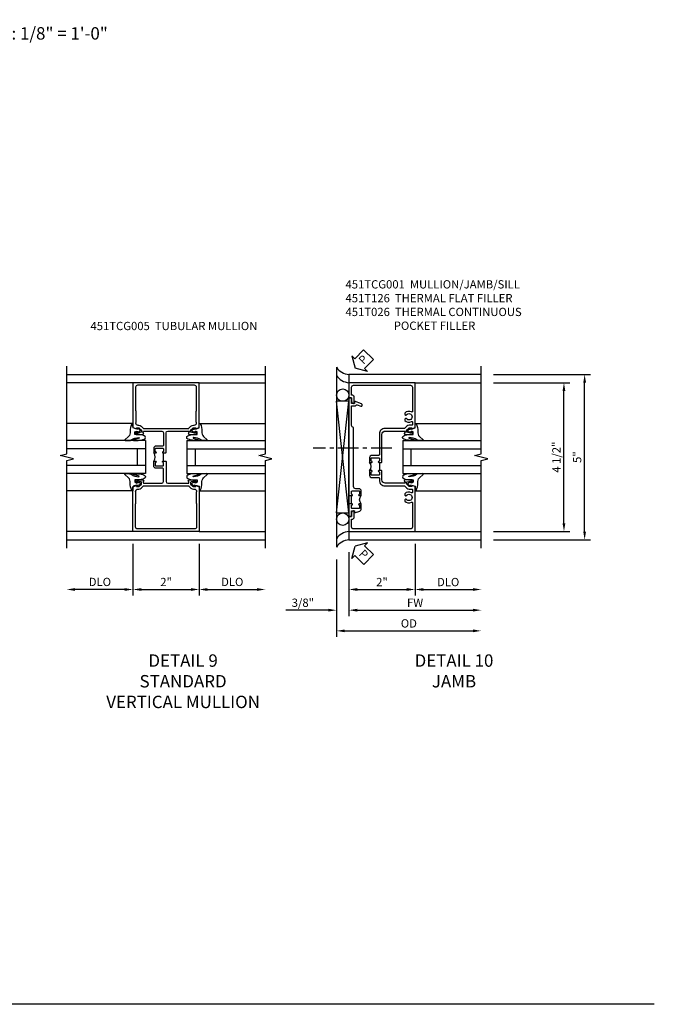
# Model space of a CAD drawing. Extents: x 0 to 90.1, y 0 to 59.
# Drawn here: x 70.9 to 90.1, y 0 to 29.8 of the extents above; entities that cross this region are included whole.
import ezdxf

# ---------------------------------------------------------------- set-up
doc = ezdxf.new("R2010")
doc.units = 0
doc.header["$LTSCALE"] = 0.5
doc.header["$MEASUREMENT"] = 0
doc.linetypes.add('CENTER', pattern=[2, 1.25, -0.25, 0.25, -0.25])
doc.layers.get('0').update_dxf_attribs({"color": 4, "linetype": 'CONTINUOUS'})
for name, color, linetype in [('CENTER', 1, 'CENTER'), ('DIME', 2, 'CONTINUOUS'), ('FORMAT', 7, 'CONTINUOUS'), ('TEXT', 3, 'CONTINUOUS')]:
    doc.layers.add(name, color=color, linetype=linetype)
doc.styles.get("Standard").update_dxf_attribs({"font": 'arial.ttf'})
doc.dimstyles.new('EXT_ON-OFF', dxfattribs={"dimscale": 2, "dimtxt": 0.125, "dimasz": 0.125, "dimexe": 0.09, "dimexo": 0.1875, "dimgap": 0.05, "dimtad": 3, "dimdec": 5, "dimzin": 3, "dimdsep": 46, "dimlunit": 5, "dimtxsty": 'Standard', "dimcen": 0, "dimse2": 1, "dimazin": 0, "dimtfac": 1, "dimtdec": 4, "dimtofl": 0, "dimtmove": 0, "dimatfit": 0, "dimfxl": 1, "dimfrac": 2, "dimtolj": 1, "dimtzin": 3, "dimarcsym": 0})
doc.dimstyles.new('EXT_ON-ON', dxfattribs={"dimscale": 2, "dimtxt": 0.125, "dimasz": 0.125, "dimexe": 0.09, "dimexo": 0.1875, "dimgap": 0.05, "dimtad": 3, "dimdec": 5, "dimzin": 3, "dimdsep": 46, "dimlunit": 5, "dimtxsty": 'Standard', "dimcen": 0, "dimazin": 0, "dimtfac": 1, "dimtdec": 4, "dimtofl": 0, "dimtmove": 0, "dimatfit": 0, "dimfxl": 1, "dimfrac": 2, "dimtolj": 1, "dimtzin": 3, "dimarcsym": 0})

# ---------------------------------------------------------------- blocks, each defined once
blk = doc.blocks.new('*D106')
at = {"layer": 'DIME', "color": 0, "lineweight": -2, "transparency": 16777216}
for p, q in [((3.375, 2.75), (5.68, 2.75)), ((5.5, -1.5), (5.5, 2.5)), ((3.375, -1.75), (5.68, -1.75))]:
    blk.add_line(p, q, dxfattribs=at)
at = {"layer": 'DIME', "color": 0, "transparency": 16777216}
for points in [[(5.458, 2.5), (5.542, 2.5), (5.5, 2.75)], [(5.458, -1.5), (5.542, -1.5), (5.5, -1.75)]]:
    blk.add_solid(points, dxfattribs=at)
at = {"layer": 'DIME', "color": 0, "transparency": 16777216, "insert": (5.271, 0.5), "char_height": 0.25, "attachment_point": 5, "rotation": 90}
blk.add_mtext('\\A1;4 1/2"', dxfattribs=at)
blk = doc.blocks.new('*D101')
at = {"layer": 'DIME', "color": 0, "lineweight": -2, "transparency": 16777216}
for p, q in [((-1, -2.375), (-1, -4.305)), ((-1.375, -2.594), (-1.375, -4.305)), ((-1.625, -4.125), (-2.908, -4.125)), ((-0.75, -4.125), (-0.5, -4.125))]:
    blk.add_line(p, q, dxfattribs=at)
at = {"layer": 'DIME', "color": 0, "transparency": 16777216}
for points in [[(-1.625, -4.083), (-1.625, -4.167), (-1.375, -4.125)], [(-0.75, -4.083), (-0.75, -4.167), (-1, -4.125)]]:
    blk.add_solid(points, dxfattribs=at)
at = {"layer": 'DIME', "color": 0, "transparency": 16777216, "insert": (-2.392, -3.9), "char_height": 0.25, "attachment_point": 5}
blk.add_mtext('\\A1;3/8"', dxfattribs=at)
blk = doc.blocks.new('*D102')
at = {"layer": 'DIME', "color": 0, "lineweight": -2, "transparency": 16777216}
for p, q in [((-1.375, -2.594), (-1.375, -4.93)), ((-1.125, -4.75), (2.75, -4.75))]:
    blk.add_line(p, q, dxfattribs=at)
at = {"layer": 'DIME', "color": 0, "transparency": 16777216}
for points in [[(-1.125, -4.708), (-1.125, -4.792), (-1.375, -4.75)], [(2.75, -4.708), (2.75, -4.792), (3, -4.75)]]:
    blk.add_solid(points, dxfattribs=at)
at = {"layer": 'DIME', "color": 0, "transparency": 16777216, "insert": (0.812, -4.525), "char_height": 0.25, "attachment_point": 5}
blk.add_mtext('\\A1;OD', dxfattribs=at)
blk = doc.blocks.new('*D103')
at = {"layer": 'DIME', "color": 0, "lineweight": -2, "transparency": 16777216}
for p, q in [((-1, -2.375), (-1, -4.305)), ((-0.75, -4.125), (2.75, -4.125))]:
    blk.add_line(p, q, dxfattribs=at)
at = {"layer": 'DIME', "color": 0, "transparency": 16777216}
for points in [[(-0.75, -4.083), (-0.75, -4.167), (-1, -4.125)], [(2.75, -4.083), (2.75, -4.167), (3, -4.125)]]:
    blk.add_solid(points, dxfattribs=at)
at = {"layer": 'DIME', "color": 0, "transparency": 16777216, "insert": (1, -3.9), "char_height": 0.25, "attachment_point": 5}
blk.add_mtext('\\A1;FW', dxfattribs=at)
blk = doc.blocks.new('*D104')
at = {"layer": 'DIME', "color": 0, "lineweight": -2, "transparency": 16777216}
for p, q in [((-1, -2.375), (-1, -3.68)), ((1, -2.125), (1, -3.68)), ((-0.75, -3.5), (0.75, -3.5))]:
    blk.add_line(p, q, dxfattribs=at)
at = {"layer": 'DIME', "color": 0, "transparency": 16777216}
for points in [[(-0.75, -3.458), (-0.75, -3.542), (-1, -3.5)], [(0.75, -3.458), (0.75, -3.542), (1, -3.5)]]:
    blk.add_solid(points, dxfattribs=at)
at = {"layer": 'DIME', "color": 0, "transparency": 16777216, "insert": (0, -3.275), "char_height": 0.25, "attachment_point": 5}
blk.add_mtext('\\A1;2"', dxfattribs=at)
blk = doc.blocks.new('*D105')
at = {"layer": 'DIME', "color": 0, "lineweight": -2, "transparency": 16777216}
for p, q in [((1, -2.125), (1, -3.68)), ((1.25, -3.5), (2.75, -3.5))]:
    blk.add_line(p, q, dxfattribs=at)
at = {"layer": 'DIME', "color": 0, "transparency": 16777216}
for points in [[(1.25, -3.458), (1.25, -3.542), (1, -3.5)], [(2.75, -3.458), (2.75, -3.542), (3, -3.5)]]:
    blk.add_solid(points, dxfattribs=at)
at = {"layer": 'DIME', "color": 0, "transparency": 16777216, "insert": (2, -3.275), "char_height": 0.25, "attachment_point": 5}
blk.add_mtext('\\A1;DLO', dxfattribs=at)
blk = doc.blocks.new('*D107')
at = {"layer": 'DIME', "color": 0, "lineweight": -2, "transparency": 16777216}
for p, q in [((3.375, 3), (6.305, 3)), ((6.125, -1.75), (6.125, 2.75)), ((3.375, -2), (6.305, -2))]:
    blk.add_line(p, q, dxfattribs=at)
at = {"layer": 'DIME', "color": 0, "transparency": 16777216}
for points in [[(6.083, 2.75), (6.167, 2.75), (6.125, 3)], [(6.083, -1.75), (6.167, -1.75), (6.125, -2)]]:
    blk.add_solid(points, dxfattribs=at)
at = {"layer": 'DIME', "color": 0, "transparency": 16777216, "insert": (5.898, 0.5), "char_height": 0.25, "attachment_point": 5, "rotation": 90}
blk.add_mtext('\\A1;5"', dxfattribs=at)
blk = doc.blocks.new('B451TCG001')
blk.add_line((-0.08, 0.342), (-0.08, 0.092))
for points in [[(-0.31, 0.373, -0.414214), (-0.325, 0.388), (-0.325, 0.468, -0.414214), (-0.31, 0.483), (-0.095, 0.483, -0.414214), (-0.08, 0.468), (-0.08, 0.388, -0.419023), (-0.095, 0.373, 1.008231), (-0.096, 0.342), (-0.01, 0.342), (0, 0.352), (0, 1.187, -0.414214), (0.1, 1.288), (0.671, 1.288, -0.414214), (0.691, 1.268), (0.691, 1.226), (0.669, 1.226, 0.414214), (0.708, 1.187), (0.909, 1.187, 0.414214), (0.929, 1.207), (0.929, 1.236, 0.414214), (0.909, 1.256), (0.897, 1.256), (0.897, 1.227), (0.859, 1.227), (0.757, 1.25, -0.354119), (0.741, 1.269), (0.741, 1.311), (0.808, 1.378, -0.198912), (0.826, 1.385), (0.897, 1.385), (0.897, 1.356), (1, 1.392), (1, 2.75), (-1, 2.75), (-1, 2.295), (-0.92, 2.295), (-0.92, 2.187, 0.414214), (-0.858, 2.125), (-0.84, 2.125), (-0.84, 2.315, 0.414214), (-0.9, 2.375), (-0.92, 2.375), (-0.92, 2.61, -0.414214), (-0.86, 2.67), (0.86, 2.67, -0.414214), (0.92, 2.61), (0.92, 1.882, -0.568098), (0.89, 1.865, 0.339754), (0.692, 1.833), (0.692, 1.789), (0.721, 1.772, 0.386545), (0.735, 1.775, -3.127286), (0.735, 1.664, 0.386545), (0.721, 1.667), (0.692, 1.65), (0.692, 1.606, 0.339754), (0.89, 1.574, -0.568098), (0.92, 1.557), (0.92, 1.485, -0.414214), (0.9, 1.465), (0.826, 1.465, 0.19902), (0.752, 1.435), (0.692, 1.375, -0.19902), (0.674, 1.368), (0.09, 1.368, 0.414214), (-0.08, 1.198), (-0.08, 0.573, -0.414214), (-0.1, 0.553), (-0.305, 0.553, 0.414214), (-0.375, 0.483), (-0.375, 0.342), (-0.31, 0.342, 1), (-0.31, 0.373)], [(-0.92, -1.295), (-1, -1.295), (-1, -1.75), (1, -1.75), (1, -0.392), (0.897, -0.356), (0.897, -0.385), (0.826, -0.385, -0.198912), (0.808, -0.378), (0.741, -0.311), (0.741, -0.269, -0.354119), (0.757, -0.25), (0.859, -0.227), (0.897, -0.227), (0.897, -0.256), (0.909, -0.256, 0.414214), (0.929, -0.236), (0.929, -0.207, 0.414214), (0.909, -0.188), (0.708, -0.188, 0.414214), (0.669, -0.226), (0.691, -0.226), (0.691, -0.268, -0.414214), (0.671, -0.288), (0.1, -0.288, -0.414214), (0, -0.188), (0, 0.082), (-0.01, 0.092), (-0.096, 0.092, 1), (-0.096, 0.061), (-0.095, 0.061, -0.414214), (-0.08, 0.046), (-0.08, -0.034, -0.414214), (-0.095, -0.049), (-0.31, -0.049, -0.414214), (-0.325, -0.034), (-0.325, 0.046, -0.419023), (-0.31, 0.061, 1.008231), (-0.31, 0.092), (-0.375, 0.092), (-0.375, -0.049, 0.414214), (-0.305, -0.119), (-0.095, -0.119, -0.414214), (-0.08, -0.134), (-0.08, -0.198, 0.414214), (0.09, -0.368), (0.674, -0.368, -0.19902), (0.692, -0.375), (0.752, -0.435, 0.19902), (0.826, -0.465), (0.9, -0.465, -0.414214), (0.92, -0.485), (0.92, -0.557, -0.568098), (0.89, -0.574, 0.339754), (0.692, -0.606), (0.692, -0.65), (0.721, -0.667, 0.386545), (0.735, -0.664, -3.127286), (0.735, -0.775, 0.386545), (0.721, -0.772), (0.692, -0.789), (0.692, -0.833, 0.339754), (0.89, -0.865, -0.568098), (0.92, -0.882), (0.92, -1.61, -0.414214), (0.86, -1.67), (-0.86, -1.67, -0.414214), (-0.92, -1.61), (-0.92, -1.375), (-0.9, -1.375, 0.414214), (-0.84, -1.315), (-0.84, -1.125), (-0.858, -1.125, 0.414214), (-0.92, -1.187)]]:
    blk.add_lwpolyline(points, format="xyb", close=True)
blk.add_arc((-0.506, 0.217), 0.181, 316.3972, 43.6028)
blk = doc.blocks.new('B027074-M')
blk.add_lwpolyline([(0.062, 0.144), (0.035, 0.149), (0.069, 0.257), (0.13, 0.261), (0.205, 0.259), (0.195, 0.29, 0.12571), (-0.037, 0.341, -0.226084), (-0.19, 0.391), (-0.286, 0.502, 0.644976), (-0.312, 0.49), (-0.31, 0.361, 0.151869), (-0.294, 0.316), (-0.255, 0.257, -0.029345), (-0.238, 0.205), (-0.221, 0.083, -0.653812), (-0.241, 0.076), (-0.285, 0.241, 0.888636), (-0.31, 0.239), (-0.31, 0.105, 0.064205), (-0.268, -0.084, 0.689636), (-0.165, -0.084, 0.070356), (-0.124, 0.105), (-0.124, 0.201), (-0.051, 0.201), (-0.029, 0.147), (-0.068, 0.142), (-0.034, 0.106), (-0.065, 0.084), (-0.004, 0.03), (0.052, 0.096), (0.027, 0.106)], format="xyb", close=True)
blk = doc.blocks.new('S451GT1000')
for p, q in [((-1, -0.625), (-1, -3)), ((0, -0.625), (-1, -0.625)), ((-0.75, -0.625), (-0.75, -3)), ((-0.25, -0.875), (-0.75, -0.875)), ((-0.25, -0.625), (-0.25, -3)), ((0, -0.625), (0, -3)), ((-1.518, -1), (-1.518, -3)), ((0.517, -1), (0.517, -3))]:
    blk.add_line(p, q)
at = {"rotation": 180}
blk.add_blockref('B027074-M', (-1.312, -0.742), dxfattribs=at)
at = {"xscale": -1, "rotation": 180}
blk.add_blockref('B027074-M', (0.312, -0.742), dxfattribs=at)
blk = doc.blocks.new('PSEAL2')
at = {"layer": 'TEXT', "color": 7}
for p, q in [((0.196, 0.338), (0, 0)), ((0.196, 0.21), (0.196, 0.338)), ((0.196, -0.338), (0, 0)), ((0.575, 0.21), (0.196, 0.21)), ((0.575, 0.21), (0.575, -0.21)), ((0.196, -0.21), (0.196, -0.338)), ((0.575, -0.21), (0.196, -0.21))]:
    blk.add_line(p, q, dxfattribs=at)
at = {"layer": 'TEXT', "color": 3}
blk.add_text('P', height=0.25, dxfattribs=at).set_placement((0.247, -0.116))
blk = doc.blocks.new('B451T026')
blk.add_line((0.92, -0.914), (0.92, -0.664))
for points in [[(0.675, -0.538), (0.675, -0.618, 0.414214), (0.69, -0.633), (0.69, -0.633, -1), (0.69, -0.664), (0.625, -0.664), (0.625, -0.523, -0.414214), (0.695, -0.453), (0.795, -0.453, 0.414214), (0.858, -0.39), (0.858, 1.399, 0.414214), (0.92, 1.461), (0.92, 2.055), (0.799, 2.055, -0.315299), (0.78, 2.068), (0.779, 2.071, 0.414214), (0.753, 2.083), (0.641, 2.042, -1), (0.617, 2.108), (0.834, 2.187), (0.834, 2.125), (0.92, 2.125), (0.92, 2.295), (1, 2.295), (1, -0.654), (0.99, -0.664), (0.904, -0.664, -1.008231), (0.905, -0.633, 0.419023), (0.92, -0.618), (0.92, -0.538, 0.414214), (0.905, -0.523), (0.69, -0.523, 0.414214)], [(0.904, -0.945, -1), (0.904, -0.914), (0.99, -0.914), (1, -0.924), (1, -1.295), (0.92, -1.295), (0.92, -1.125), (0.834, -1.125), (0.834, -1.187), (0.671, -1.128, -0.315148), (0.625, -1.062), (0.625, -0.914), (0.69, -0.914, -1.008231), (0.69, -0.945, 0.419023), (0.675, -0.96), (0.675, -1.04, 0.414214), (0.69, -1.055), (0.905, -1.055, 0.414214), (0.92, -1.04), (0.92, -0.96, 0.414214), (0.905, -0.945)]]:
    blk.add_lwpolyline(points, format="xyb", close=True)
blk.add_arc((0.494, -0.789), 0.181, 316.3972, 43.6028)
blk = doc.blocks.new('*D109')
at = {"layer": 'DIME', "color": 0, "lineweight": -2, "transparency": 16777216}
for p, q in [((76.321, 13.911), (76.321, 12.356)), ((76.571, 12.536), (78.071, 12.536))]:
    blk.add_line(p, q, dxfattribs=at)
at = {"layer": 'DIME', "color": 0, "transparency": 16777216}
for points in [[(76.571, 12.578), (76.571, 12.494), (76.321, 12.536)], [(78.071, 12.578), (78.071, 12.494), (78.321, 12.536)]]:
    blk.add_solid(points, dxfattribs=at)
at = {"layer": 'DIME', "color": 0, "transparency": 16777216, "insert": (77.321, 12.765), "char_height": 0.25, "attachment_point": 5}
blk.add_mtext('\\A1;DLO', dxfattribs=at)
blk = doc.blocks.new('*D110')
at = {"layer": 'DIME', "color": 0, "lineweight": -2, "transparency": 16777216}
for p, q in [((74.321, 13.911), (74.321, 12.356)), ((76.321, 13.911), (76.321, 12.356)), ((74.571, 12.536), (76.071, 12.536))]:
    blk.add_line(p, q, dxfattribs=at)
at = {"layer": 'DIME', "color": 0, "transparency": 16777216}
for points in [[(74.571, 12.578), (74.571, 12.494), (74.321, 12.536)], [(76.071, 12.578), (76.071, 12.494), (76.321, 12.536)]]:
    blk.add_solid(points, dxfattribs=at)
at = {"layer": 'DIME', "color": 0, "transparency": 16777216, "insert": (75.321, 12.762), "char_height": 0.25, "attachment_point": 5}
blk.add_mtext('\\A1;2"', dxfattribs=at)
blk = doc.blocks.new('*D111')
at = {"layer": 'DIME', "color": 0, "lineweight": -2, "transparency": 16777216}
for p, q in [((74.321, 13.911), (74.321, 12.356)), ((74.071, 12.536), (72.571, 12.536))]:
    blk.add_line(p, q, dxfattribs=at)
at = {"layer": 'DIME', "color": 0, "transparency": 16777216}
for points in [[(72.571, 12.578), (72.571, 12.494), (72.321, 12.536)], [(74.071, 12.578), (74.071, 12.494), (74.321, 12.536)]]:
    blk.add_solid(points, dxfattribs=at)
at = {"layer": 'DIME', "color": 0, "transparency": 16777216, "insert": (73.321, 12.765), "char_height": 0.25, "attachment_point": 5}
blk.add_mtext('\\A1;DLO', dxfattribs=at)
blk = doc.blocks.new('S451TCJ21KCADS')
for p, q in [((-1.375, 3.218748), (-1.375, -2.218743)), ((1, 2.749995), (3, 2.749995)), ((-1.375, -1.187495), (-1, 2.1875)), ((-1, -1.187495), (-1.375, 2.1875)), ((1, -1.750005), (3, -1.750005))]:
    blk.add_line(p, q)
for points in [[(3, 2.999995), (-1, 2.999995), (-1, -2.000005), (3, -2.000005)], [(3, -2.25), (3, 0.4), (3.2, 0.45), (2.8, 0.55), (3, 0.6), (3, 3.25)]]:
    blk.add_lwpolyline(points)
blk.add_lwpolyline([(-1.375, -1.187495), (-1, -1.187495), (-1, 2.1875), (-1.375, 2.1875)], close=True)
for centre in [(-1.187125, 2.375), (-1.187125, -1.374995)]:
    blk.add_circle(centre, 0.1875)
for centre, start, end in [((-0.96526, 3.49036), 213.5399019, 265.9475967), ((-0.96526, 3.24036), 213.5399019, 265.9475967), ((-0.96526, -2.240355), 94.0524033, 146.4600981), ((-0.96526, -2.490355), 94.0524033, 146.4600981)]:
    blk.add_arc(centre, 0.491589, start, end)
at = {"layer": 'CENTER'}
blk.add_line((0.294738, 0.774061), (-2.080262, 0.774061), dxfattribs=at)
for name, p, rotation in [('PSEAL2', (-0.8125, 3.1875), 45.40483278495649), ('S451GT1000', (0, 1.000442), 90), ('PSEAL2', (-0.8125, -2.1875), 315.0922635729992)]:
    blk.add_blockref(name, p, dxfattribs=dict(rotation=rotation))
blk.add_blockref('B451TCG001', (0, 0))
at = {"xscale": -1}
blk.add_blockref('B451T026', (0, 0), dxfattribs=at)
at = {"layer": 'DIME'}
for base, p1, p2, picture, middle in [((6.125, 2.999995), (3, -2.000005), (3, 2.999995), '*D107', (5.897868, 0.499995)), ((5.5, 2.75), (3.00001, -1.75), (3.00001, 2.75), '*D106', (5.270737, 0.5))]:
    dim = blk.add_linear_dim(base=base, p1=p1, p2=p2, angle=90, dimstyle='EXT_ON-ON', override={"dimpost": '"'}, dxfattribs=at)
    dim.commit()
    dim.dimension.update_dxf_attribs({"geometry": picture, "text_midpoint": middle})
for base, p2, picture, middle in [((1, -3.5), (1, -1.749995), '*D104', (0, -3.275)), ((-1.375, -4.125), (-1.375, -2.218743), '*D101', (-2.391667, -3.9))]:
    dim = blk.add_linear_dim(base=base, p1=(-1, -2.000005), p2=p2, dimstyle='EXT_ON-ON', override={"dimpost": '"'}, dxfattribs=at)
    dim.commit()
    dim.dimension.update_dxf_attribs({"geometry": picture, "text_midpoint": middle})
for base, p1, text, picture, middle in [((3, -3.5), (1, -1.749995), 'DLO', '*D105', (2, -3.275)), ((3, -4.125), (-1, -2.000005), 'FW', '*D103', (1, -3.9)), ((3, -4.75), (-1.375, -2.218743), 'OD', '*D102', (0.8125, -4.525))]:
    dim = blk.add_linear_dim(base=base, p1=p1, p2=(3, -2.25), text=text, dimstyle='EXT_ON-OFF', override={"dimpost": '"'}, dxfattribs=at)
    dim.commit()
    dim.dimension.update_dxf_attribs({"geometry": picture, "text_midpoint": middle})

msp = doc.modelspace()

# ---------------------------------------------------------------- linework, layer by layer
for p, q in [((72.321278, 19.036067), (78.321278, 19.036067)), ((74.321278, 18.786067), (72.321278, 18.786067)), ((76.321278, 18.786067), (78.321278, 18.786067)), ((75.241278, 16.411067), (75.241278, 16.661067)), ((74.321278, 14.286067), (72.321278, 14.286067)), ((76.321278, 14.286067), (78.321278, 14.286067)), ((72.321278, 14.036067), (78.321278, 14.036067))]:
    msp.add_line(p, q)
for points in [[(72.321278, 13.786067), (72.321278, 16.436067), (72.521278, 16.486067), (72.121278, 16.586067), (72.321278, 16.636067), (72.321278, 19.286067)], [(78.321278, 13.786067), (78.321278, 16.436067), (78.521278, 16.486067), (78.121278, 16.586067), (78.321278, 16.636067), (78.321278, 19.286067)]]:
    msp.add_lwpolyline(points)
for points in [[(75.241278, 16.707067, -0.414222556), (75.226278, 16.692067), (75.225778, 16.692067, 1), (75.225778, 16.661067), (75.311278, 16.661067), (75.321278, 16.671067), (75.321278, 17.274067, -0.414213562), (75.371278, 17.324067), (75.992278, 17.324067, -0.414213562), (76.012278, 17.304067), (76.012278, 17.262067), (75.990278, 17.262067, 0.414213562), (76.028278, 17.224067), (76.230278, 17.224067, 0.414213562), (76.250278, 17.244067), (76.250278, 17.273067, 0.414213562), (76.230278, 17.293067), (76.218278, 17.293067), (76.218278, 17.264067), (76.180278, 17.264067), (76.07812, 17.285781, -0.354118573), (76.062278, 17.305344), (76.062278, 17.348067), (76.13042, 17.416209, -0.198912367), (76.144562, 17.422067), (76.218278, 17.422067), (76.218278, 17.393067), (76.321278, 17.429055), (76.321278, 18.786067), (74.321278, 18.786067), (74.321278, 17.429055), (74.424278, 17.393067), (74.424278, 17.422067), (74.497994, 17.422067, -0.198912367), (74.512136, 17.416209), (74.580278, 17.348067), (74.580278, 17.305344, -0.354118573), (74.564436, 17.285781), (74.462278, 17.264067), (74.424278, 17.264067), (74.424278, 17.293067), (74.412278, 17.293067, 0.414213562), (74.392278, 17.273067), (74.392278, 17.244067, 0.414213562), (74.412278, 17.224067), (74.614278, 17.224067, 0.414213562), (74.652278, 17.262067), (74.630278, 17.262067), (74.630278, 17.304067, -0.414213562), (74.650278, 17.324067), (75.191278, 17.324067, -0.414213562), (75.241278, 17.274067), (75.241278, 16.892067, -0.414213562), (75.221278, 16.872067), (75.016278, 16.872067, 0.414213562), (74.946278, 16.802067), (74.946278, 16.661067), (75.011778, 16.661067, 1), (75.011778, 16.692067), (75.011278, 16.692067, -0.414213562), (74.996278, 16.707067), (74.996278, 16.787067, -0.414213562), (75.011278, 16.802067), (75.226278, 16.802067, -0.414213562), (75.241278, 16.787067)], [(76.072387, 17.471313, -0.198912367), (76.146634, 17.502067), (76.171278, 17.502067, 0.414213562), (76.241278, 17.572067), (76.241278, 17.573067, 0.267949192), (76.231278, 17.590387), (76.231278, 17.927067, 0.274462071), (76.241278, 17.947067), (76.241278, 18.646067, 0.414213562), (76.181278, 18.706067), (74.461278, 18.706067, 0.414213562), (74.401278, 18.646067), (74.401278, 17.947067, 0.274462071), (74.411278, 17.927067), (74.411278, 17.590387, 0.267949192), (74.401278, 17.573067), (74.401278, 17.572067, 0.414213562), (74.471278, 17.502067), (74.495923, 17.502067, -0.198912367), (74.570169, 17.471313), (74.631557, 17.409925, 0.198912367), (74.6457, 17.404067), (75.996857, 17.404067, 0.198912367), (76.010999, 17.409925)], [(75.241278, 16.365067, 0.414222556), (75.226278, 16.380067), (75.225778, 16.380067, -1), (75.225778, 16.411067), (75.311278, 16.411067), (75.321278, 16.401067), (75.321278, 15.798067, 0.414213562), (75.371278, 15.748067), (75.992278, 15.748067, 0.414213562), (76.012278, 15.768067), (76.012278, 15.810067), (75.990278, 15.810067, -0.414213562), (76.028278, 15.848067), (76.230278, 15.848067, -0.414213562), (76.250278, 15.828067), (76.250278, 15.799067, -0.414213562), (76.230278, 15.779067), (76.218278, 15.779067), (76.218278, 15.808067), (76.180278, 15.808067), (76.07812, 15.786352, 0.354118573), (76.062278, 15.76679), (76.062278, 15.724067), (76.13042, 15.655925, 0.198912367), (76.144562, 15.650067), (76.218278, 15.650067), (76.218278, 15.679067), (76.321278, 15.643079), (76.321278, 14.286067), (74.321278, 14.286067), (74.321278, 15.643079), (74.424278, 15.679067), (74.424278, 15.650067), (74.497994, 15.650067, 0.198912367), (74.512136, 15.655925), (74.580278, 15.724067), (74.580278, 15.76679, 0.354118573), (74.564436, 15.786352), (74.462278, 15.808067), (74.424278, 15.808067), (74.424278, 15.779067), (74.412278, 15.779067, -0.414213562), (74.392278, 15.799067), (74.392278, 15.828067, -0.414213562), (74.412278, 15.848067), (74.614278, 15.848067, -0.414213562), (74.652278, 15.810067), (74.630278, 15.810067), (74.630278, 15.768067, 0.414213562), (74.650278, 15.748067), (75.191278, 15.748067, 0.414213562), (75.241278, 15.798067), (75.241278, 16.180067, 0.414213562), (75.221278, 16.200067), (75.016278, 16.200067, -0.414213562), (74.946278, 16.270067), (74.946278, 16.411067), (75.011778, 16.411067, -1), (75.011778, 16.380067), (75.011278, 16.380067, 0.414213562), (74.996278, 16.365067), (74.996278, 16.285067, 0.414213562), (75.011278, 16.270067), (75.226278, 16.270067, 0.414213562), (75.241278, 16.285067)], [(76.072387, 15.600821, 0.198912367), (76.146634, 15.570067), (76.171278, 15.570067, -0.414213562), (76.241278, 15.500067), (76.241278, 15.499067, -0.267949192), (76.231278, 15.481746), (76.231278, 15.145067, -0.274462071), (76.241278, 15.125067), (76.241278, 14.426067, -0.414213562), (76.181278, 14.366067), (74.461278, 14.366067, -0.414213562), (74.401278, 14.426067), (74.401278, 15.125067, -0.274462071), (74.411278, 15.145067), (74.411278, 15.481746, -0.267949192), (74.401278, 15.499067), (74.401278, 15.500067, -0.414213562), (74.471278, 15.570067), (74.495923, 15.570067, 0.198912367), (74.570169, 15.600821), (74.631557, 15.662209, -0.198912367), (74.6457, 15.668067), (75.996857, 15.668067, -0.198912367), (76.010999, 15.662209)]]:
    msp.add_lwpolyline(points, format="xyb", close=True)
msp.add_arc((74.815028, 16.536067), 0.18125, 316.397181, 43.602819)
at = {"layer": 'FORMAT'}
msp.add_lwpolyline([(90.077786, 0), (0, 0), (0, 58.975163)], dxfattribs=at)

# ---------------------------------------------------------------- block references
msp.add_blockref('S451TCJ21KCADS', (81.847139, 16.036072))
at = {"xscale": -1, "rotation": 270}
msp.add_blockref('S451GT1000', (75.321278, 17.036509), dxfattribs=at)
at = {"rotation": 90}
msp.add_blockref('S451GT1000', (75.321278, 17.036509), dxfattribs=at)

# ---------------------------------------------------------------- texts
at = {"layer": 'TEXT'}
for s, insert, char_height, width, attachment_point in [('ELEVATION SCALE: 1/8" = 1\'-0"', (69.941459, 29.529826), 0.375, 15.25, 2), ('\\A1;451TCG001  MULLION/JAMB/SILL\\P451T126  THERMAL FLAT FILLER\\P451T026  THERMAL CONTINUOUS\\P^I      POCKET FILLER\\P\\P\\P\\P ', (80.744966, 21.883033), 0.25, 8.96510115, 1), ('\\A1;451TCG005  TUBULAR MULLION\\P\\P\\P\\P ', (73.036488, 20.624403), 0.25, 8.96510115, 1), ('DETAIL 9\\PSTANDARD\\PVERTICAL MULLION\\P ', (75.835729, 10.575903), 0.375, 11.23628128, 2), ('DETAIL 10\\PJAMB\\P ', (84.023227, 10.575903), 0.375, 11.23628128, 2)]:
    msp.add_mtext(s, dxfattribs=dict(at, insert=insert, char_height=char_height, width=width, attachment_point=attachment_point))

# ---------------------------------------------------------------- dimensions: what is measured, and where the dimension line sits
at = {"layer": 'DIME'}
dim = msp.add_linear_dim(base=(72.321278, 12.536067), p1=(74.321278, 14.286067), p2=(72.321278, 13.786067), angle=180, text='DLO', dimstyle='EXT_ON-OFF', override={"dimpost": '"'}, dxfattribs=at)
dim.commit()
dim.dimension.update_dxf_attribs({"geometry": '*D111', "text_midpoint": (73.321278, 12.765415)})
dim = msp.add_linear_dim(base=(76.321278, 12.536067), p1=(74.321278, 14.286067), p2=(76.321278, 14.286067), dimstyle='EXT_ON-ON', override={"dimpost": '"'}, dxfattribs=at)
dim.commit()
dim.dimension.update_dxf_attribs({"geometry": '*D110', "text_midpoint": (75.321278, 12.761578)})
dim = msp.add_linear_dim(base=(78.321278, 12.536067), p1=(76.321278, 14.286067), p2=(78.321278, 13.786067), text='DLO', dimstyle='EXT_ON-OFF', override={"dimpost": '"'}, dxfattribs=at)
dim.commit()
dim.dimension.update_dxf_attribs({"geometry": '*D109', "text_midpoint": (77.321278, 12.765415)})

doc.saveas('drawing.dxf')
